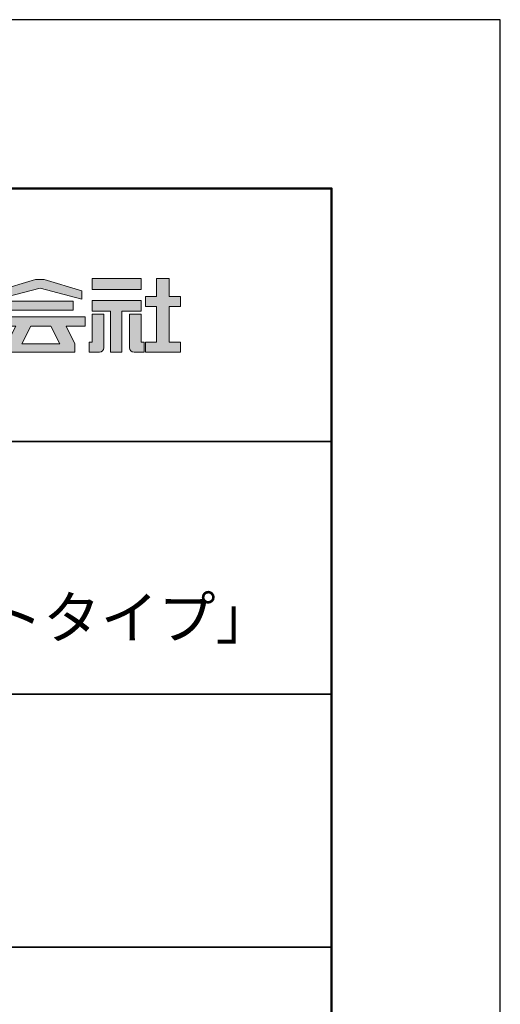
# Model space of a CAD drawing. Extents: x 1262 to 1689, y -429 to -132.
# Drawn here: x 1661 to 1689, y -190 to -132 of the extents above; entities that cross this region are included whole.
import ezdxf

# ---------------------------------------------------------------- set-up
doc = ezdxf.new("R2010")
doc.units = 0
doc.layers.get('DEFPOINTS').update_dxf_attribs({"linetype": 'CONTINUOUS'})
for name, color, linetype in [('1-1', 7, 'CONTINUOUS'), ('10ユーザー', 161, 'CONTINUOUS'), ('_U+30EC_U+30A4_U+30E4_U+30FC 1', 7, 'CONTINUOUS'), ('moji', 70, 'CONTINUOUS'), ('zumenwaku', 190, 'CONTINUOUS')]:
    doc.layers.add(name, color=color, linetype=linetype)
doc.styles.add('MSP', font='txt')

# ---------------------------------------------------------------- blocks, each defined once
blk = doc.blocks.new('block 4')
at = {"layer": '_U+30EC_U+30A4_U+30E4_U+30FC 1'}
h = blk.add_hatch(color=7, dxfattribs=at)
h.dxf.hatch_style = 2
h.paths.add_polyline_path([(146.64, -136.55), (146.64, -137.83), (152.44, -137.83), (152.44, -136.55)])
h = blk.add_hatch(color=7, dxfattribs=at)
h.dxf.hatch_style = 2
h.paths.add_polyline_path([(146.64, -140.42), (148.78, -140.42), (148.78, -145.28), (150.15, -145.28), (150.15, -140.42), (152.44, -140.42), (152.44, -139.14), (146.64, -139.14)])
at = {"layer": '_U+30EC_U+30A4_U+30E4_U+30FC 1', "lineweight": 0}
for points in [[(146.64, -136.55), (146.64, -137.83), (152.44, -137.83), (152.44, -136.55), (146.64, -136.55)], [(146.64, -140.42), (148.78, -140.42), (148.78, -145.28), (150.15, -145.28), (150.15, -140.42), (152.44, -140.42), (152.44, -139.14), (146.64, -139.14), (146.64, -140.42)]]:
    blk.add_lwpolyline(points, dxfattribs=at)
blk = doc.blocks.new('block 3')
at = {"layer": '_U+30EC_U+30A4_U+30E4_U+30FC 1'}
h = blk.add_hatch(color=7, dxfattribs=at)
h.dxf.hatch_style = 2
h.paths.add_polyline_path([(144.39, -140.28), (144.39, -139.22), (136.7, -139.22), (136.7, -140.28)])
h = blk.add_hatch(color=7, dxfattribs=at)
h.dxf.hatch_style = 2
h.paths.add_polyline_path([(145.78, -141.09), (135.32, -141.09), (135.32, -142.18), (137.57, -142.18), (136.51, -144.29), (136.52, -144.3), (136.51, -144.3), (136.51, -145.28), (139.84, -145.28), (141.26, -145.28), (144.59, -145.28), (144.59, -144.3), (144.58, -144.3), (144.59, -144.29), (143.53, -142.18), (145.78, -142.18)])
h.paths.add_polyline_path([(138.29, -144.3), (139.36, -142.18), (141.74, -142.18), (142.8, -144.3)])
at = {"layer": '_U+30EC_U+30A4_U+30E4_U+30FC 1', "lineweight": 0}
for points in [[(144.39, -140.28), (144.39, -139.22), (136.7, -139.22), (136.7, -140.28), (144.39, -140.28)], [(145.78, -141.09), (135.32, -141.09), (135.32, -142.18), (137.57, -142.18), (136.51, -144.29), (136.52, -144.3), (136.51, -144.3), (136.51, -145.28), (139.84, -145.28), (141.26, -145.28), (144.59, -145.28), (144.59, -144.3), (144.58, -144.3), (144.59, -144.29), (143.53, -142.18), (145.78, -142.18), (145.78, -141.09)], [(138.29, -144.3), (139.36, -142.18), (141.74, -142.18), (142.8, -144.3), (138.29, -144.3)]]:
    blk.add_lwpolyline(points, dxfattribs=at)
blk = doc.blocks.new('ナカ工業ロゴ')
at = {"layer": '1-1'}
h = blk.add_hatch(color=256, dxfattribs=at)
h.dxf.hatch_style = 1
edge = h.paths.add_edge_path()
edge.add_spline(control_points=[(63288.87, 18907.88), (63288.87, 18910.93), (63288.87, 18915.01), (63288.87, 18919.09)], knot_values=[5.250015, 5.250015, 5.250015, 5.250015, 5.50001, 5.50001, 5.50001, 5.50001], degree=3, periodic=0)
edge.add_spline(control_points=[(63288.87, 18919.09), (63288.87, 18921.13), (63288.87, 18923.16), (63288.87, 18925.08)], knot_values=[5.50001, 5.50001, 5.50001, 5.50001, 5.625007, 5.625007, 5.625007, 5.625007], degree=3, periodic=0)
edge.add_spline(control_points=[(63288.87, 18925.08), (63288.87, 18926.99), (63288.87, 18928.77), (63288.87, 18930.3)], knot_values=[5.625007, 5.625007, 5.625007, 5.625007, 5.750005, 5.750005, 5.750005, 5.750005], degree=3, periodic=0)
edge.add_spline(control_points=[(63288.87, 18930.3), (63288.87, 18931.06), (63288.87, 18931.76), (63288.87, 18932.39)], knot_values=[5.750005, 5.750005, 5.750005, 5.750005, 5.812504, 5.812504, 5.812504, 5.812504], degree=3, periodic=0)
edge.add_spline(control_points=[(63288.87, 18932.39), (63288.87, 18933.01), (63288.87, 18933.55), (63288.87, 18933.99)], knot_values=[5.812504, 5.812504, 5.812504, 5.812504, 5.875002, 5.875002, 5.875002, 5.875002], degree=3, periodic=0)
edge.add_spline(control_points=[(63288.87, 18933.99), (63288.87, 18934.22), (63288.87, 18934.42), (63288.87, 18934.59)], knot_values=[5.875002, 5.875002, 5.875002, 5.875002, 5.906252, 5.906252, 5.906252, 5.906252], degree=3, periodic=0)
edge.add_spline(control_points=[(63288.87, 18935.39), (63288.87, 18935.39), (63288.87, 18935.39), (63288.87, 18935.39), (63288.87, 18935.39), (63286.05, 18935.39), (63283.23, 18935.39)], knot_values=[5.999878, 5.999878, 5.999878, 5.999878, 6, 6, 6, 6.49999, 6.49999, 6.49999, 6.49999], degree=3, periodic=0)
edge.add_spline(control_points=[(63283.23, 18935.39), (63280.42, 18935.39), (63277.6, 18935.39), (63277.6, 18935.39), (63277.6, 18935.39), (63277.6, 18928.59), (63277.6, 18921.78)], knot_values=[6.49999, 6.49999, 6.49999, 6.49999, 7, 7, 7, 7.5, 7.5, 7.5, 7.5], degree=3, periodic=0)
edge.add_spline(control_points=[(63277.6, 18921.78), (63277.6, 18914.97), (63277.6, 18908.16), (63277.6, 18908.16), (63277.6, 18908.16), (63276.87, 18908.16), (63276.15, 18908.16)], knot_values=[0.5, 0.5, 0.5, 0.5, 1, 1, 1, 1.5, 1.5, 1.5, 1.5], degree=3, periodic=0)
edge.add_spline(control_points=[(63276.15, 18908.16), (63275.42, 18908.16), (63274.7, 18908.16), (63274.7, 18908.16), (63274.7, 18908.16), (63274.7, 18905.75), (63274.7, 18903.34)], knot_values=[1.5, 1.5, 1.5, 1.5, 2, 2, 2, 2.5, 2.5, 2.5, 2.5], degree=3, periodic=0)
edge.add_spline(control_points=[(63274.7, 18903.34), (63274.7, 18900.94), (63274.7, 18898.53), (63274.7, 18898.53), (63274.7, 18898.53), (63284.62, 18898.53), (63284.62, 18898.53)], knot_values=[2.5, 2.5, 2.5, 2.5, 3, 3, 3, 4, 4, 4, 4], degree=3, periodic=0)
edge.add_spline(control_points=[(63284.62, 18898.53), (63286.97, 18898.53), (63288.87, 18900.43), (63288.87, 18902.78), (63288.87, 18902.78), (63288.87, 18904.82), (63288.87, 18907.88)], knot_values=[4, 4, 4, 4, 5, 5, 5, 5.250015, 5.250015, 5.250015, 5.250015], degree=3, periodic=0)
h = blk.add_hatch(color=256, dxfattribs=at)
h.dxf.hatch_style = 1
edge = h.paths.add_edge_path()
edge.add_spline(control_points=[(63313.87, 18919.09), (63313.87, 18910.93), (63313.87, 18902.78), (63313.87, 18902.78), (63313.87, 18900.43), (63315.77, 18898.53), (63318.12, 18898.53)], knot_values=[4, 4, 4, 4, 4.50001, 4.50001, 4.50001, 5.50001, 5.50001, 5.50001, 5.50001], degree=3, periodic=0)
edge.add_spline(control_points=[(63318.12, 18898.53), (63318.12, 18898.53), (63328.05, 18898.53), (63328.05, 18898.53), (63328.05, 18898.53), (63328.05, 18900.94), (63328.05, 18903.34)], knot_values=[2.5, 2.5, 2.5, 2.5, 3.5, 3.5, 3.5, 4, 4, 4, 4], degree=3, periodic=0)
edge.add_spline(control_points=[(63328.05, 18903.34), (63328.05, 18905.75), (63328.05, 18908.16), (63328.05, 18908.16), (63328.05, 18908.16), (63327.32, 18908.16), (63326.6, 18908.16)], knot_values=[1.5, 1.5, 1.5, 1.5, 2, 2, 2, 2.5, 2.5, 2.5, 2.5], degree=3, periodic=0)
edge.add_spline(control_points=[(63326.6, 18908.16), (63325.87, 18908.16), (63325.15, 18908.16), (63325.15, 18908.16), (63325.15, 18908.16), (63325.15, 18914.97), (63325.15, 18921.78)], knot_values=[0.5, 0.5, 0.5, 0.5, 1, 1, 1, 1.5, 1.5, 1.5, 1.5], degree=3, periodic=0)
edge.add_spline(control_points=[(63325.15, 18921.78), (63325.15, 18928.59), (63325.15, 18935.39), (63325.15, 18935.39), (63325.15, 18935.39), (63322.33, 18935.39), (63319.51, 18935.39)], knot_values=[6.49999, 6.49999, 6.49999, 6.49999, 6.99999, 6.99999, 6.99999, 7.5, 7.5, 7.5, 7.5], degree=3, periodic=0)
edge.add_spline(control_points=[(63319.51, 18935.39), (63316.69, 18935.39), (63313.87, 18935.39), (63313.87, 18935.39), (63313.87, 18935.39), (63313.87, 18935.39), (63313.87, 18935.39)], knot_values=[5.999023, 5.999023, 5.999023, 5.999023, 6.499013, 6.499013, 6.499013, 6.49999, 6.49999, 6.49999, 6.49999], degree=3, periodic=0)
edge.add_spline(control_points=[(63313.87, 18935.03), (63313.87, 18934.91), (63313.87, 18934.76), (63313.87, 18934.59)], knot_values=[5.906252, 5.906252, 5.906252, 5.906252, 5.937501, 5.937501, 5.937501, 5.937501], degree=3, periodic=0)
edge.add_spline(control_points=[(63313.87, 18934.59), (63313.87, 18933.03), (63313.87, 18929.38), (63313.87, 18925.08)], knot_values=[5.625008, 5.625008, 5.625008, 5.625008, 5.906252, 5.906252, 5.906252, 5.906252], degree=3, periodic=0)
edge.add_spline(control_points=[(63313.87, 18925.08), (63313.87, 18923.16), (63313.87, 18921.13), (63313.87, 18919.09)], knot_values=[5.50001, 5.50001, 5.50001, 5.50001, 5.625007, 5.625007, 5.625007, 5.625007], degree=3, periodic=0)
at = {"layer": '_U+30EC_U+30A4_U+30E4_U+30FC 1'}
h = blk.add_hatch(color=7, dxfattribs=at)
h.dxf.hatch_style = 2
h.paths.add_polyline_path([(63230.84, 18968.95), (63222.45, 18968.95), (63185.69, 18958.06), (63185.69, 18949.89), (63226.87, 18960.78), (63267.6, 18949.89), (63267.6, 18958.06)])
h = blk.add_hatch(color=7, dxfattribs=at)
h.dxf.hatch_style = 2
h.paths.add_polyline_path([(63363.09, 18943.02), (63363.09, 18952.65), (63352.19, 18952.65), (63352.19, 18970), (63339.8, 18970), (63339.8, 18952.65), (63329.26, 18952.65), (63329.26, 18943.02), (63339.8, 18943.02), (63339.8, 18908.16), (63329.26, 18908.16), (63329.26, 18898.53), (63363.09, 18898.53), (63363.09, 18908.16), (63352.19, 18908.16), (63352.19, 18943.02)])
at = {"layer": '_U+30EC_U+30A4_U+30E4_U+30FC 1', "lineweight": 0}
for points in [[(63230.84, 18968.95), (63222.45, 18968.95), (63185.69, 18958.06), (63185.69, 18949.89), (63226.87, 18960.78), (63226.87, 18960.78), (63267.6, 18949.89), (63267.6, 18958.06), (63230.84, 18968.95)], [(63363.09, 18943.02), (63363.09, 18952.65), (63352.19, 18952.65), (63352.19, 18970), (63339.8, 18970), (63339.8, 18952.65), (63329.26, 18952.65), (63329.26, 18943.02), (63339.8, 18943.02), (63339.8, 18908.16), (63329.26, 18908.16), (63329.26, 18898.53), (63363.09, 18898.53), (63363.09, 18908.16), (63352.19, 18908.16), (63352.19, 18943.02), (63363.09, 18943.02)]]:
    blk.add_lwpolyline(points, dxfattribs=at)
for points in [[(63277.6, 18935.39), (63277.6, 18935.39), (63277.6, 18908.16), (63277.6, 18908.16), (63277.6, 18908.16), (63274.7, 18908.16), (63274.7, 18908.16), (63274.7, 18908.16), (63274.7, 18898.53), (63274.7, 18898.53), (63274.7, 18898.53), (63284.62, 18898.53), (63284.62, 18898.53), (63286.97, 18898.53), (63288.87, 18900.43), (63288.87, 18902.78), (63288.87, 18902.78), (63288.87, 18935.39), (63288.87, 18935.39), (63288.87, 18935.39), (63277.6, 18935.39), (63277.6, 18935.39)], [(63325.15, 18935.39), (63325.15, 18935.39), (63325.15, 18908.16), (63325.15, 18908.16), (63325.15, 18908.16), (63328.05, 18908.16), (63328.05, 18908.16), (63328.05, 18908.16), (63328.05, 18898.53), (63328.05, 18898.53), (63328.05, 18898.53), (63318.12, 18898.53), (63318.12, 18898.53), (63315.77, 18898.53), (63313.87, 18900.43), (63313.87, 18902.78), (63313.87, 18902.78), (63313.87, 18935.39), (63313.87, 18935.39), (63313.87, 18935.39), (63325.15, 18935.39), (63325.15, 18935.39)]]:
    blk.add_open_spline(points, degree=3, knots=[0, 0, 0, 0, 1, 1, 1, 2, 2, 2, 3, 3, 3, 4, 4, 4, 5, 5, 5, 6, 6, 6, 7, 7, 7, 7], dxfattribs=at)
at = {"layer": '_U+30EC_U+30A4_U+30E4_U+30FC 1', "xscale": 8.187999999999999, "yscale": 8.187999999999999, "zscale": 8.187999999999999}
for name in ['block 4', 'block 3']:
    blk.add_blockref(name, (62076.93, 20088.04), dxfattribs=at)

msp = doc.modelspace()

# ---------------------------------------------------------------- linework, layer by layer
at = {"layer": 'DEFPOINTS', "linetype": 'Continuous'}
msp.add_lwpolyline([(1269.025, -428.857), (1689.025, -428.857), (1689.025, -131.857), (1269.025, -131.857)], close=True, dxfattribs=at)
at = {"layer": 'zumenwaku', "linetype": 'Continuous', "lineweight": 35}
for p, q in [((1608.025, -156.857), (1679.025, -156.857)), ((1608.025, -171.857), (1679.025, -171.857)), ((1608.025, -186.857), (1679.025, -186.857))]:
    msp.add_line(p, q, dxfattribs=at)
at = {"layer": 'zumenwaku', "linetype": 'Continuous', "lineweight": 50}
msp.add_lwpolyline([(1279.025, -418.857), (1679.025, -418.857), (1679.025, -141.857), (1279.025, -141.857)], close=True, dxfattribs=at)

# ---------------------------------------------------------------- block references
at = {"layer": '10ユーザー', "xscale": 0.061063348416, "yscale": 0.061063348416, "zscale": 0.061063348416}
msp.add_blockref('ナカ工業ロゴ', (-2199.103, -1305.577), dxfattribs=at)

# ---------------------------------------------------------------- texts
at = {"layer": 'moji', "linetype": 'Continuous', "insert": (1643.163, -165.542), "char_height": 2.5, "width": 71.0456, "attachment_point": 5, "style": 'MSP'}
msp.add_mtext('LED付ステップライト\u3000\\Pハイステップ・ルナ\u3000「フロストタイプ」', dxfattribs=at)

doc.saveas('drawing.dxf')
